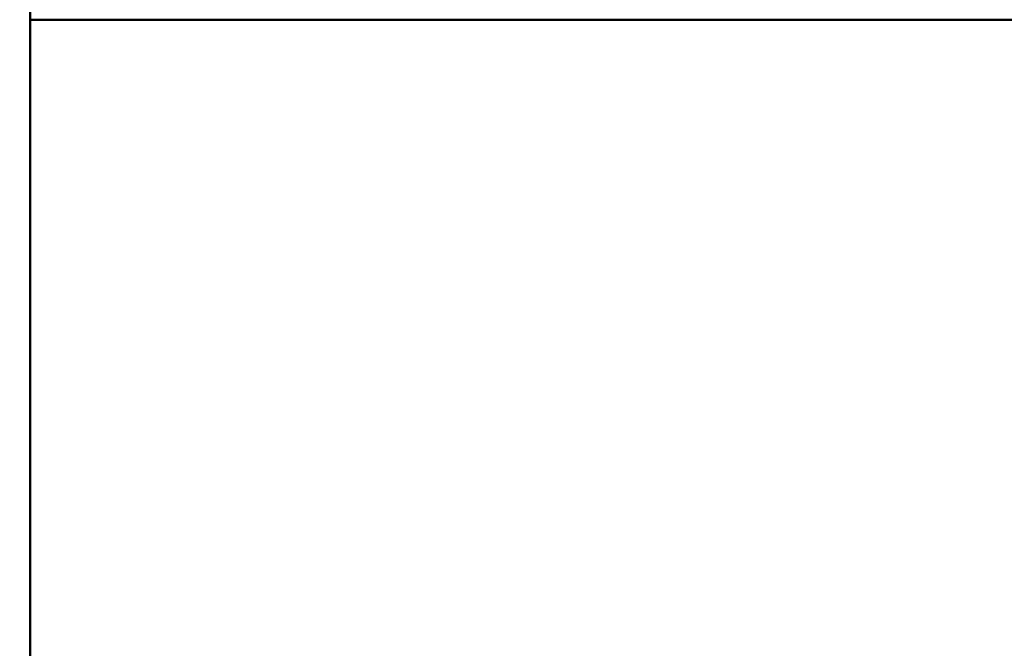
# Model space of a CAD drawing. Units: millimetres. Extents: x 0 to 11880, y 0 to 17820.
# Drawn here: x 1587 to 2737, y 6062 to 6796 of the extents above; entities that cross this region are included whole.
import ezdxf

# ---------------------------------------------------------------- set-up
doc = ezdxf.new("R2010")
doc.units = ezdxf.units.MM
doc.header["$LTSCALE"] = 20
doc.layers.add('Bemaßung (ISO)', color=7, linetype='Continuous', lineweight=25)
doc.layers.add('Sichtbar (ISO)', color=7, linetype='Continuous', lineweight=50)
doc.styles.add('Notiztext (DIN)', font='arial.ttf')
doc.dimstyles.new('Standard (DIN)', dxfattribs={"dimscale": 20, "dimtxt": 3.5, "dimasz": 2.5, "dimexe": 3.175, "dimexo": 0.8, "dimgap": 0.8, "dimtad": 1, "dimdec": 0, "dimrnd": 1e-08, "dimzin": 0, "dimtxsty": 'Notiztext (DIN)', "dimcen": 0.09, "dimdle": 10, "dimclrd": 256, "dimclre": 256, "dimclrt": 256, "dimadec": 0, "dimazin": 0, "dimtfac": 1, "dimtmove": 0, "dimatfit": 3, "dimfxl": 0, "dimtolj": 1, "dimtzin": 0, "dimlwd": -1, "dimlwe": -1, "dimarcsym": 0})

# ---------------------------------------------------------------- blocks, each defined once
blk = doc.blocks.new('*D75')
at = {"layer": 'Bemaßung (ISO)', "transparency": 16777216}
for p, q in [((1176.2, 6062), (808.7, 6062)), ((872.2, 4612), (872.2, 6012)), ((1668, 4562), (808.7, 4562))]:
    blk.add_line(p, q, dxfattribs=at)
for points in [[(863.9, 6012), (880.5, 6012), (872.2, 6062)], [(863.9, 4612), (880.5, 4612), (872.2, 4562)]]:
    blk.add_solid(points, dxfattribs=at)
at = {"layer": 'Defpoints', "color": 0, "transparency": 16777216}
for p in [(872.2, 6062), (1192.2, 6062), (1684, 4562)]:
    blk.add_point(p, dxfattribs=at)
at = {"layer": 'Bemaßung (ISO)', "transparency": 16777216, "insert": (784.7, 5210.9), "char_height": 70, "attachment_point": 1, "rotation": 90, "style": 'Notiztext (DIN)'}
blk.add_mtext('\\A1;1500', dxfattribs=at)

msp = doc.modelspace()

# ---------------------------------------------------------------- linework, layer by layer
at = {"layer": 'Sichtbar (ISO)'}
for p, q in [((1598.95, 4661.99), (1598.95, 7161.99)), ((1598.95, 6795.87), (3568.95, 6795.87)), ((1598.95, 6795.87), (1598.95, 4661.99))]:
    msp.add_line(p, q, dxfattribs=at)

# ---------------------------------------------------------------- dimensions: what is measured, and where the dimension line sits
at = {"layer": 'Bemaßung (ISO)'}
dim = msp.add_linear_dim(base=(872.19, 6061.99), p1=(1683.95, 4561.99), p2=(1192.19, 6061.99), angle=90, dimstyle='Standard (DIN)', override={"dimdec": 0, "dimtp": 0, "dimtm": 0, "dimtdec": 2, "dimtofl": 0, "dimatfit": 1}, dxfattribs=at)
dim.commit()
dim.dimension.update_dxf_attribs({"geometry": '*D75', "text_midpoint": (872.19, 5311.99), "dimtype": 160})

doc.saveas('drawing.dxf')
